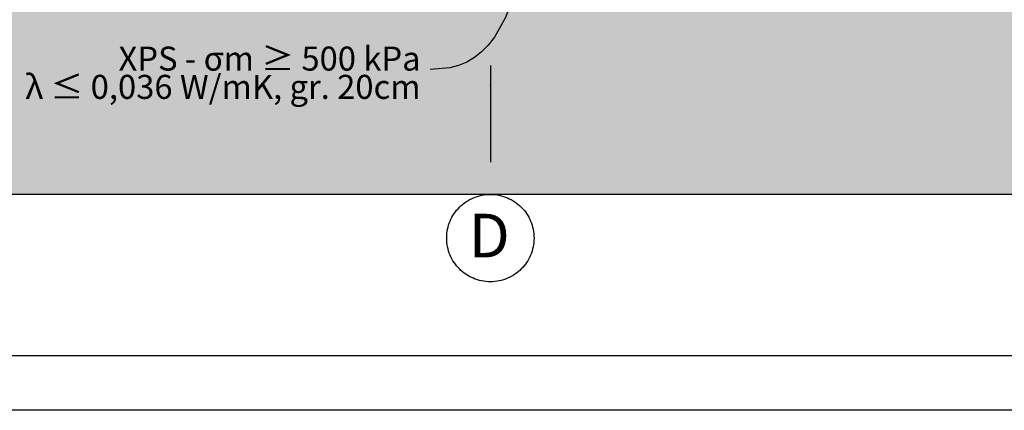
# Model space of a CAD drawing. Extents: x 150 to 3127, y 25 to 1460.
# Drawn here: x 1980 to 2431, y 25 to 204 of the extents above; entities that cross this region are included whole.
import ezdxf
from ezdxf.xclip import XClip

# ---------------------------------------------------------------- set-up
doc = ezdxf.new("R2010")
doc.units = 0
doc.header["$LTSCALE"] = 0.2
doc.header["$MEASUREMENT"] = 0
doc.header["$XCLIPFRAME"] = 0
doc.linetypes.add('KROPKI I KRESKI', pattern=[167.569441, 88.194442, -44.097221, 0, -35.277778])
for name, color, linetype in [('OPISY.wykonawczy', 7, 'Continuous'), ('OSIE', 7, 'Continuous'), ('TEREN', 7, 'Continuous')]:
    doc.layers.add(name, color=color, linetype=linetype)
doc.styles.add('GENERATED_STYLE_1', font='txt')
doc.styles.add('GENERATED_STYLE_2', font='txt')

# ---------------------------------------------------------------- blocks, each defined once
blk = doc.blocks.new('Rysunek_1_1', base_point=(2729.33, 83.86))
at = {"layer": 'TEREN', "linetype": 'Continuous', "lineweight": 5, "ltscale": 0.2}
blk.add_hatch(color=255, dxfattribs=at).paths.add_polyline_path([(207.2, 123.86), (2719.2, 123.86), (2719.2, 326.05), (2328.87, 329.95), (2275.7, 237.86), (2115.7, 237.86), (2083.95, 292.86), (1732.46, 292.86), (1700.7, 237.86), (1500.7, 237.86), (1468.95, 292.86), (1432.46, 292.86), (1400.7, 237.86), (1210.7, 237.86), (1178.95, 292.86), (1158.46, 292.86), (1126.7, 237.86), (966.7, 237.86), (913.36, 330.25), (705.99, 328.18), (561.48, 326.75), (377.2, 324.86), (377.2, 325.18), (372.92, 325.14), (370.2, 325.11), (370.2, 326.06), (257.35, 325.03), (257.35, 333.58), (248.83, 333.54), (248.83, 371.36), (207.2, 371.71)])
at = {"layer": 'TEREN', "linetype": 'Continuous', "lineweight": 13, "ltscale": 0.2}
h = blk.add_hatch(dxfattribs=at)
h.set_pattern_fill('GRUNT_0001', style=0, pattern_type=2)
h.set_pattern_definition([(45, (370.703, 363.861), (-10.6066, 10.6066), []), (45, (367.168, 367.396), (-21.2132, 21.2132), []), (45, (363.632, 370.932), (-21.2132, 21.2132), []), (135, (360.0967, 374.4675), (3.535534, 3.535534), [15, -15])])
h.paths.add_polyline_path([(207.2, 123.86), (2719.2, 123.86), (2719.2, 326.05), (2328.87, 329.95), (2275.7, 237.86), (2115.7, 237.86), (2083.95, 292.86), (1732.46, 292.86), (1700.7, 237.86), (1500.7, 237.86), (1468.95, 292.86), (1432.46, 292.86), (1400.7, 237.86), (1210.7, 237.86), (1178.95, 292.86), (1158.46, 292.86), (1126.7, 237.86), (966.7, 237.86), (913.36, 330.25), (705.99, 328.18), (561.48, 326.75), (377.2, 324.86), (377.2, 325.18), (372.92, 325.14), (370.2, 325.11), (370.2, 326.06), (257.35, 325.03), (257.35, 333.58), (248.83, 333.54), (248.83, 371.36), (207.2, 371.71)])
at = {"layer": 'OPISY.wykonawczy', "linetype": 'Continuous', "ltscale": 0.2, "flags": 128}
blk.add_lwpolyline([(2214.02, 248.04), (2210.71, 230.81), (2206.93, 216.48), (2202.58, 204.87), (2197.53, 195.79), (2194.72, 192.14), (2191.68, 189.05), (2188.42, 186.5), (2184.91, 184.46), (2181.15, 182.92), (2177.11, 181.85), (2168.17, 181.02)], dxfattribs=at)
at = {"layer": 'OSIE', "linetype": 'KROPKI I KRESKI', "ltscale": 2}
for p, q in [((2195.7, 1256.93), (2195.7, 173.86)), ((2195.7, 173.86), (2195.7, 123.86))]:
    blk.add_line(p, q, dxfattribs=at)
at = {"layer": 'OSIE', "linetype": 'Continuous', "ltscale": 0.2}
blk.add_circle((2195.7, 103.86), 20, dxfattribs=at)
at = {"layer": 'OSIE', "linetype": 'KROPKI I KRESKI', "ltscale": 2}
blk.add_point((2195.7, 173.86), dxfattribs=at)
blk.add_point((2195.7, 173.86), dxfattribs=at)
at = {"layer": 'TEREN', "linetype": 'Continuous', "ltscale": 0.2}
blk.add_line((2719.2, 123.86), (207.2, 123.86), dxfattribs=at)
at = {"layer": 'OPISY.wykonawczy', "linetype": 'Continuous', "insert": (2163.77, 179.55), "char_height": 11, "attachment_point": 6, "line_spacing_factor": 0.706311, "style": 'GENERATED_STYLE_2'}
blk.add_mtext('\\A1;{\\fArial Narrow Europa Środkowa|b0|i0|c0|p34;XPS - σm ≥ 500 kPa\\P\\fArial Narrow Europa Środkowa|b0|i0|c0|p34;λ ≤ 0,036 W/mK, gr. 20cm}', dxfattribs=at)
at = {"layer": 'OSIE', "linetype": 'Continuous', "insert": (2185.83, 105), "char_height": 20, "attachment_point": 4, "style": 'GENERATED_STYLE_1'}
blk.add_mtext('\\A1;{\\fArial|b1|i0|c238|p38;D}', dxfattribs=at)

msp = doc.modelspace()

# ---------------------------------------------------------------- linework, layer by layer
at = {"linetype": 'Continuous', "ltscale": 0.2, "flags": 128}
for points in [[(150, 1460), (3126.78, 1460), (3126.78, 25), (150, 25)], [(175, 1435), (3101.78, 1435), (3101.78, 50), (175, 50)]]:
    msp.add_lwpolyline(points, close=True, dxfattribs=at)

# ---------------------------------------------------------------- block references
at = {"linetype": 'Continuous', "ltscale": 0.2}
ref = msp.add_blockref('Rysunek_1_1', (2729.33, 83.86), dxfattribs=at)
XClip(ref).set_block_clipping_path([(207.2033053582, 83.8608758232), (2729.3338072042, 1346.9278469721)])

doc.saveas('drawing.dxf')
